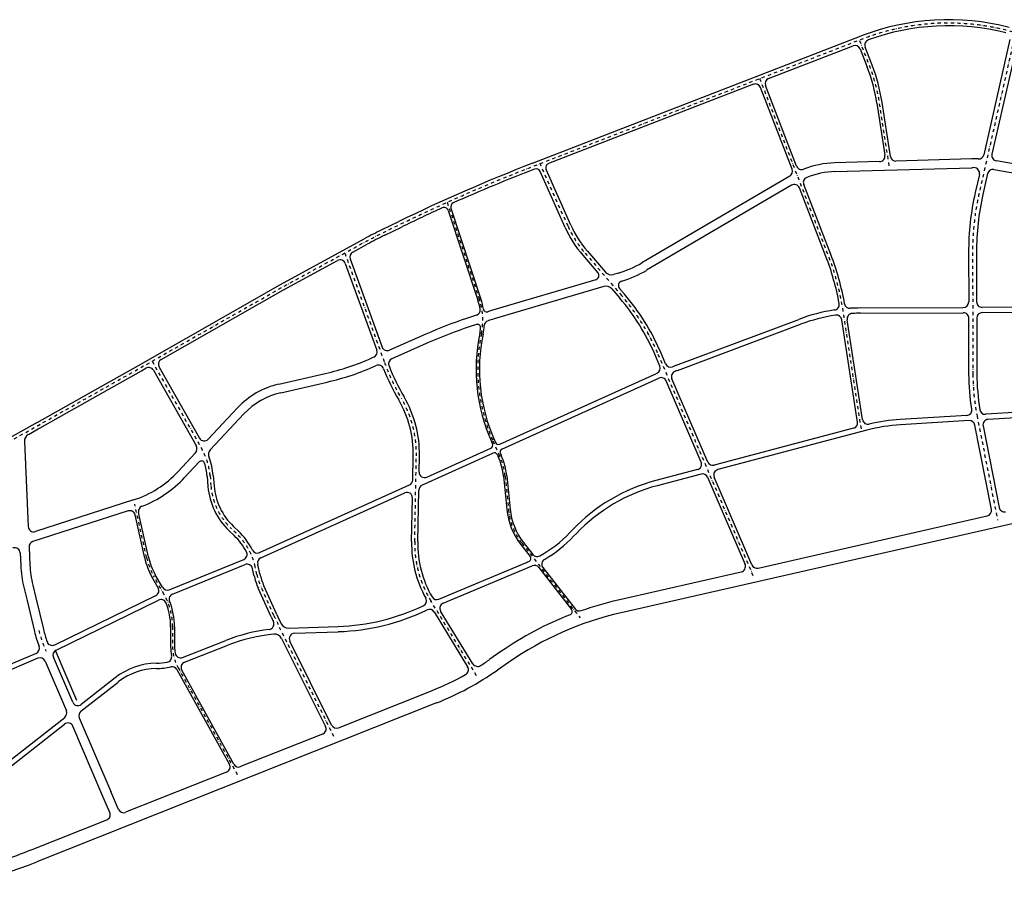
# Model space of a CAD drawing. Units: inches. Extents: x 380466 to 455536, y 2769469 to 2826589.
# Drawn here: x 391302 to 395790, y 2795657 to 2799658 of the extents above; entities that cross this region are included whole.
import ezdxf

# ---------------------------------------------------------------- set-up
doc = ezdxf.new("R2010")
doc.units = ezdxf.units.IN
doc.header["$MEASUREMENT"] = 0
doc.linetypes.add('DASHDOT', pattern=[1, 0.5, -0.25, 0, -0.25])
doc.layers.add('RD-中线', color=1, linetype='DASHDOT')
doc.layers.add('RD-红线', color=7, linetype='Continuous')

msp = doc.modelspace()

# ---------------------------------------------------------------- linework, layer by layer
at = {"layer": 'RD-中线', "ltscale": 30}
for p, q in [((395841.3, 2799599.7), (395675, 2798865.3)), ((393801.6, 2798715.8), (393674, 2799001.6)), ((393250.7, 2798825.4), (393397.7, 2798381.6)), ((392783.8, 2798594), (392965.2, 2798094.7)), ((393879.2, 2798593.5), (394048.5, 2798396.8)), ((395645.3, 2798596.6), (395647, 2798042)), ((391905.5, 2798101), (392132, 2797701.8)), ((394645.9, 2797122.3), (394209.4, 2798139)), ((395665.7, 2797852.6), (395759.2, 2797375.7)), ((393459.2, 2797738.1), (393489.9, 2797669.2)), ((393102.6, 2797279.5), (393110.2, 2797669)), ((392170.1, 2797578.7), (392174.1, 2797530.6)), ((393514.4, 2797577.3), (393529.8, 2797425.2)), ((391880.8, 2797205.4), (391826.4, 2797449.3)), ((392289.4, 2797316.3), (392266.6, 2797338)), ((393591.5, 2797271.3), (393856.5, 2796930.5)), ((392383.6, 2797128.8), (392375.6, 2797164.3)), ((391960.4, 2797038.1), (391912.4, 2797123.2)), ((392461.3, 2796941.2), (392402.7, 2797071.3)), ((393385, 2796667.1), (393176, 2797008.7)), ((391999.2, 2796890.8), (391999.2, 2796800.6)), ((392734.7, 2796389.8), (392486.7, 2796887.5)), ((392024.3, 2796703.9), (392297.5, 2796210.4))]:
    msp.add_line(p, q, dxfattribs=at)
at = {"layer": 'RD-中线', "ltscale": 30, "flags": 128}
for points in [[(389222.8, 2796914.8), (389263.5, 2796923.3, 0.004732), (389292.4, 2796929.6), (389344.1, 2796941.4, 0.007191), (389401.8, 2796955.4), (389569.1, 2796998.7, 0.009479), (389681, 2797029.9), (389717.5, 2797040.8), (389816.4, 2797071, 0.007481), (389875.1, 2797090), (389996.6, 2797131.1, 0.007262), (390039.5, 2797146.3), (390167.6, 2797193.8), (390277.1, 2797237.5, 0.005124), (390306.7, 2797249.7), (390397.3, 2797288, 0.006321), (390445.1, 2797308.9), (390492.4, 2797330.3, 0.002749), (390513, 2797339.8), (390625.3, 2797392.1, 0.009238), (390710.4, 2797433.7), (390801.4, 2797480.3, 0.008519), (390893.5, 2797529.5), (390945.8, 2797558.5, 0.003281), (390957.9, 2797565.4), (391205.6, 2797707.3, -0.002765), (391224.2, 2797717.9), (391379.8, 2797804.8, 0.001245), (391388.8, 2797809.8), (391653.2, 2797958.9), (391850, 2798069.4), (392498.2, 2798437.9), (392879.7, 2798646.4, -0.011736), (392960.4, 2798688.1), (393035.7, 2798724.7, -0.020934), (393644.5, 2798990.2), (395143.2, 2799570.4, -0.165023), (395840.4, 2799599.9), (396252.6, 2799479.3, -0.045963), (396423.2, 2799411.8), (396651.4, 2799296.3, 0.157396), (397561.7, 2799152.9), (397917.6, 2799208.8)], [(395265.3, 2798992.2), (395221, 2799279.1, 0.054105), (395176.4, 2799445.8), (395130.1, 2799565.4)], [(395138.4, 2797792.3), (395055, 2798332.7, 0.054106), (394988.1, 2798582.8), (394675.8, 2799389.5)]]:
    msp.add_lwpolyline(points, format="xyb", dxfattribs=at)
at = {"layer": 'RD-中线', "ltscale": 30}
for centre, radius, start, end in [((396845.3, 2798600.1), 1200, 167.2357, 180.1706), ((394258.1, 2798919.7), 500, 204.0644, 220.7171), ((393112.9, 2798287.3), 300, 348.2751, 18.3257), ((393290.5, 2797744.5), 1000, 23.237, 40.7171), ((394190, 2798063.7), 800, 168.2751, 204.02), ((393905.1, 2798436.1), 1000, 199.9615, 210.3243), ((396647, 2798045), 1000, 180.1706, 191.0931), ((392610.3, 2797678.8), 500, 358.877, 30.3243), ((391871.1, 2797553.7), 300, 4.7809, 29.5741), ((393215.9, 2797547.1), 300, 5.786, 24.02), ((392473.1, 2797555.6), 300, 184.7809, 226.4998), ((393828.3, 2797455.5), 300, 185.786, 217.8739), ((392082.9, 2797098.7), 300, 12.6329, 46.4998), ((393602.5, 2797269.7), 500, 178.877, 211.4594), ((392173.6, 2797270.7), 300, 192.5632, 209.4559), ((392676.3, 2797194.4), 300, 192.6329, 204.2161), ((391699.2, 2796890.6), 300, 0.0316, 29.4559), ((393829.3, 2797556.5), 1500, 204.2161, 206.4847), ((391973.2, 2797014.7), 600, 193.5897, 203.1497), ((392199.2, 2796800.7), 200, 180.0316, 208.9718)]:
    msp.add_arc(centre, radius, start, end, dxfattribs=at)
at = {"layer": 'RD-红线'}
for p, q in [((393639.5, 2799003.3), (395138.1, 2799583.5)), ((394715.3, 2799389.8), (395100.6, 2799539)), ((395187.6, 2799450.2), (395155.5, 2799533.1)), ((395815.6, 2799567.4), (395696.6, 2799042.4)), ((395133, 2799524.7), (395165.2, 2799441.5)), ((394646.3, 2799363.1), (393712.4, 2799001.5)), ((394843.1, 2798990.5), (394701, 2799357.4)), ((394823.1, 2798975.7), (394678.7, 2799348.8)), ((395209.1, 2799277.2), (395245.8, 2799039.8)), ((395270.9, 2799034.3), (395232.8, 2799280.9)), ((395221.8, 2799011), (395017.1, 2799005.1)), ((395640.9, 2799023), (395296.3, 2799013.1)), ((396258.4, 2798926.3), (395754, 2799013.9)), ((393788.8, 2798710.1), (393674.3, 2798966.4)), ((393814.4, 2798721.5), (393701.3, 2798974.7)), ((395018.3, 2798965.1), (395642, 2798983)), ((395676.3, 2798952.6), (395657.4, 2798869.2)), ((395714, 2798956.2), (395692.5, 2798861.3)), ((394812.4, 2798945.1), (394138.3, 2798549.7)), ((394999.3, 2798587.2), (394875.6, 2798906.5)), ((394820.1, 2798903.2), (394158.6, 2798515.2)), ((394976.9, 2798578.5), (394856, 2798890.7)), ((393255.2, 2798787.9), (393390.6, 2798379.2)), ((393267.7, 2798798), (393404.8, 2798383.9)), ((392954.3, 2798700.6), (393029.6, 2798737.3)), ((392966.6, 2798675.5), (393041.8, 2798712.1)), ((392491.4, 2798450.2), (392873, 2798658.7)), ((392819.9, 2798597.8), (392886.4, 2798634.1)), ((393889.8, 2798602.7), (393972.3, 2798506.8)), ((395627.3, 2798596.5), (395628, 2798371.1)), ((395663.3, 2798596.6), (395664, 2798371.3)), ((392505, 2798425.7), (392750.7, 2798559.9)), ((392786.2, 2798546.5), (392929.8, 2798151)), ((392808.4, 2798567.3), (392954.3, 2798165.5)), ((393868.5, 2798584.4), (393937.4, 2798504.4)), ((394029.4, 2798502.2), (394008.7, 2798496.1)), ((393927.9, 2798472.2), (393453.3, 2798332.1)), ((391843.1, 2798081.6), (392491.4, 2798450.2)), ((391947.2, 2798108.6), (392505, 2798425.7)), ((393964.5, 2798441.3), (393464.6, 2798293.7)), ((394000.9, 2798430.6), (394037.8, 2798387.7)), ((394035.8, 2798433), (394059.1, 2798406)), ((395134.5, 2798343.6), (395603.1, 2798346)), ((395134.6, 2798319.6), (395603.1, 2798322)), ((393384.1, 2798310.3), (393338.4, 2798295.3)), ((394291.7, 2798080.9), (394853, 2798291.7)), ((395121.4, 2797823.4), (395049.4, 2798289.9)), ((395144, 2797834.6), (395073.7, 2798289.8)), ((395664.2, 2798297.3), (395665, 2798042.1)), ((393383.7, 2798268.1), (393350.9, 2798257.3)), ((394300.2, 2798058.4), (394861.4, 2798269.3)), ((393152.9, 2798224), (392987.9, 2798151.2)), ((393169, 2798187.4), (392998.7, 2798112.2)), ((394246.1, 2798089.1), (394222.3, 2798144.6)), ((392916.4, 2798119.6), (392907.9, 2798115.8)), ((394220, 2798078.8), (394196.5, 2798133.5)), ((391646.4, 2797971.1), (391843.1, 2798081.6)), ((391660.1, 2797946.7), (391856.9, 2798057.2)), ((391856.9, 2798057.2), (391877.6, 2798069)), ((391911.7, 2798059.6), (392106.4, 2797716.6)), ((391937.8, 2798074.5), (392121.9, 2797750.1)), ((392482.9, 2797996.5), (392694.2, 2798044.9)), ((393490.8, 2797722.7), (394201.4, 2798043.5)), ((393500.4, 2797700.7), (394215.9, 2798023.8)), ((394408, 2797641), (394249.2, 2798010.8)), ((394438.3, 2797641.4), (394275.3, 2798021)), ((391381.9, 2797822), (391646.4, 2797971.1)), ((392491.9, 2797957.5), (392703.1, 2798005.9)), ((391395.7, 2797797.6), (391660.1, 2797946.7)), ((392294.8, 2797888), (392161.9, 2797745.4)), ((392324, 2797860.8), (392170.8, 2797696.3)), ((395618.8, 2797853.6), (395315.3, 2797835.2)), ((391217.4, 2797730.1), (391373, 2797817)), ((391341.6, 2797767.3), (391386.7, 2797792.5)), ((395103.1, 2797795.4), (394467.7, 2797627.1)), ((395162.9, 2797786.4), (394484.4, 2797606.7)), ((395693.2, 2797805.7), (395766, 2797434.4)), ((393466.1, 2797741.1), (393470.9, 2797730.3)), ((391323.7, 2797735.2), (391340.9, 2797347.1)), ((393158.1, 2797572.5), (393449.8, 2797704.2)), ((393452.4, 2797735), (393457.3, 2797724)), ((392102.2, 2797681.4), (392024.7, 2797598.1)), ((393094.1, 2797559.2), (393096.2, 2797669.2)), ((393122.8, 2797595.7), (393124.2, 2797668.7)), ((393135.9, 2797536.1), (393459.4, 2797682.2)), ((393479.3, 2797674.6), (393483.1, 2797666.1)), ((393492.9, 2797680.9), (393496.8, 2797672.2)), ((392119.8, 2797641.6), (392053.9, 2797570.9)), ((396926.8, 2797610.7), (394043.6, 2796954.4)), ((396926.8, 2797610.7), (394043.6, 2796954.4)), ((394391.4, 2797606.9), (394201.6, 2797556.7)), ((392156.1, 2797577.6), (392160.2, 2797529.4)), ((392184, 2797579.9), (392188.1, 2797531.7)), ((393506.9, 2797576.6), (393522.3, 2797424.5)), ((393521.9, 2797578.1), (393537.3, 2797426)), ((394408.2, 2797586.5), (394207.8, 2797533.5)), ((394437.5, 2797572.2), (394608.2, 2797174.7)), ((394639.6, 2797172.6), (394467.8, 2797572.7)), ((392395.9, 2797228.4), (393079.3, 2797536.9)), ((393116.6, 2797279.2), (393121.2, 2797513.8)), ((391820.6, 2797468.4), (391373.6, 2797324.4)), ((392401.3, 2797204.5), (393057.2, 2797500.6)), ((393088.6, 2797279.7), (393092.5, 2797477.3)), ((391796.1, 2797418.5), (391362.4, 2797278.8)), ((391872, 2797203.5), (391828.2, 2797400.2)), ((391889.6, 2797207.4), (391844.2, 2797411)), ((392299, 2797326.5), (392276.2, 2797348.1)), ((392279.8, 2797306.2), (392256.9, 2797327.8)), ((393822.3, 2797332.6), (393809.7, 2797319.4)), ((393839.6, 2797316), (393827.1, 2797302.8)), ((391345.1, 2797253.9), (391348.7, 2797171.6)), ((393585.5, 2797266.7), (393628.8, 2797211)), ((393597.4, 2797275.9), (393641.1, 2797219.7)), ((391304.2, 2797226.9), (391306.8, 2797169.7)), ((391983.8, 2797059.4), (392323.1, 2797197.4)), ((391999.1, 2797039.7), (392329.3, 2797174)), ((392369.9, 2797125.7), (392363.1, 2797156.3)), ((392397.2, 2797131.8), (392389.3, 2797167.4)), ((393213, 2797016), (393611.9, 2797183.3)), ((393232.6, 2796998.2), (393638.6, 2797168.4)), ((393668, 2797160.7), (393817.4, 2796968.6)), ((393687, 2797160.7), (393833.4, 2796972.4)), ((391933.6, 2797067.3), (391904.6, 2797118.7)), ((391952.6, 2797070.2), (391920.2, 2797127.6)), ((391320.9, 2797070.5), (391335.5, 2797009.8)), ((391361.7, 2797080.4), (391375.6, 2797022.8)), ((392448.5, 2796935.5), (392389.9, 2797065.6)), ((392474, 2796946.9), (392415.5, 2797077.1)), ((391375.6, 2797022.8), (391410.4, 2796878.7)), ((391461.8, 2796807.9), (391922.8, 2797032.5)), ((391335.5, 2797009.8), (391369.6, 2796868.8)), ((391467.9, 2796784.2), (391935.2, 2797011.9)), ((393156.4, 2796966.3), (393159.8, 2796967.7)), ((393190.8, 2796957.7), (393343.8, 2796707.5)), ((393368.1, 2796721.5), (393220.9, 2796962.1)), ((391990.2, 2796890.8), (391990.2, 2796800.6)), ((392008.2, 2796890.8), (392008.2, 2796800.6)), ((392526.8, 2796884.4), (392753.6, 2796892)), ((392554.9, 2796861.3), (392754.4, 2796868)), ((392044.5, 2796750.8), (392242, 2796828.3)), ((392053.3, 2796728.5), (392250.8, 2796805.9)), ((392496.1, 2796837.3), (392696.1, 2796435.9)), ((392724.1, 2796442.5), (392533.4, 2796825.2)), ((391376.7, 2796768.9), (390956.1, 2796589.8)), ((391543.9, 2796546.1), (391455.9, 2796751.9)), ((391562.3, 2796554), (391464.7, 2796782.3)), ((393495.8, 2796776.9), (393445.7, 2796742)), ((391385.3, 2796746.6), (390967.3, 2796568.5)), ((391418.1, 2796733.4), (391514.9, 2796507)), ((393530.1, 2796727.6), (393479.9, 2796692.7)), ((392018.6, 2796695.6), (392226.8, 2796319.6)), ((392278.1, 2796264), (392040.5, 2796693.1)), ((391581.6, 2796505.2), (391751.7, 2796638.6)), ((391736.9, 2796657.5), (391582.3, 2796536.3)), ((393201.4, 2796543), (391380.7, 2795819.3)), ((391138.6, 2796188.3), (391507.4, 2796477.5)), ((391153.4, 2796169.4), (391506.6, 2796446.4)), ((391574, 2796475.7), (391717.8, 2796139.3)), ((392682.9, 2796401.5), (392309.2, 2796252.9)), ((392226.8, 2796319.6), (392258.1, 2796262.9)), ((392245.5, 2796227.6), (391784.8, 2796044.5)), ((391752.6, 2796057.9), (391717.8, 2796139.3))]:
    msp.add_line(p, q, dxfattribs=at)
for points in [[(395881.1, 2799573.5, 0.432502), (395849.7, 2799555), (395733.9, 2799044.1, 0.429189), (395754, 2799013.9)], [(395742.7, 2798975.3), (396241.7, 2798888.6, -0.446983), (396261.4, 2798857), (396203.7, 2798658, 0.067525), (396183.4, 2798521.8), (396181.5, 2798373.5, -0.408996), (396156.6, 2798348.8), (395689.1, 2798346.4)], [(395618.8, 2797853.6, 0.443668), (395642, 2797882.6, -0.039336), (395629, 2798042), (395628.2, 2798297.1, 0.414819), (395603.1, 2798322)], [(395689.1, 2798322.4), (396155.4, 2798324.8, -0.419451), (396180.6, 2798299.5), (396178.4, 2798129.8, 0.021138), (396181.4, 2798027.4), (396189.6, 2797913.6, -0.417439), (396166.2, 2797886.9), (395705.2, 2797858.9)], [(396821.4, 2797675.6), (396824.4, 2797865.4, 0.444203), (396786.4, 2797900.8, -0.00623), (396766.2, 2797899.3), (395716.2, 2797835.5)], [(394639.6, 2797172.6, 0.361929), (394668.1, 2797158.1), (395712.2, 2797395.8, 0.405395), (395731.2, 2797425), (395655.6, 2797810.1, 0.375809), (395629.6, 2797830.2), (395316.8, 2797811.2, 0.049572), (395162.9, 2797786.4)], [(393833.4, 2796972.4, 0.322662), (393861.5, 2796964.2, -0.028727), (394030.2, 2797012.9), (394590.8, 2797140.5, 0.468506), (394608.2, 2797174.7)], [(392724.1, 2796442.5, 0.389847), (392755.7, 2796430.4), (393179.2, 2796598.7, 0.03264), (393334.7, 2796672.6, 0.426042), (393343.8, 2796707.5)], [(391192.3, 2795836.8, 0.415576), (391217.6, 2795823.9, 0.015185), (391358.6, 2795875.1), (391699.3, 2796010.5, 0.42176), (391713.1, 2796043.6), (391677.3, 2796127.1), (391545, 2796436.6, 0.492892), (391506.6, 2796446.4)]]:
    msp.add_lwpolyline(points, format="xyb", dxfattribs=at)
for centre, radius, start, end in [((395535.3, 2798557.7), 1100, 75.4227, 111.1642), ((395535.3, 2798557.7), 1072, 75.8523, 109.9081), ((395109.7, 2799515.6), 25, 21.1642, 111.1642), ((395178.8, 2799542.1), 25, 109.9081, 201.1642), ((394430.3, 2799157), 812, 8.7764, 21.1642), ((394430.3, 2799157), 788, 8.7764, 21.1642), ((394655.3, 2799339.7), 25, 21.1642, 111.1642), ((394724.4, 2799366.5), 25, 111.1642, 201.1642), ((395221.1, 2799036), 25, 271.6386, 8.7764), ((395672.3, 2799047.9), 25, 268.2636, 347.2357), ((396509.8, 2791589.5), 7950, 111.16423, 115.96121), ((393719.6, 2798982.8), 20, 111.1642, 204.0644), ((395029.1, 2798585.3), 420, 91.6386, 111.4468), ((395295.6, 2799038.1), 25, 188.7764, 271.6386), ((395655.7, 2798503.2), 520, 88.2636, 91.6386), ((396509.8, 2791589.5), 7922, 111.16987, 114.07205), ((393656.1, 2798958.2), 20, 24.0644, 111.1699), ((394799.8, 2798966.7), 25, 300.3966, 21.1642), ((394866.4, 2798999.5), 25, 201.1642, 291.4468), ((395029.1, 2798585.3), 380, 91.6386, 111.5184), ((395655.7, 2798503.2), 480, 90.4812, 91.6386), ((395651.9, 2798958.2), 25, 347.2357, 90.4812), ((395738.4, 2798950.6), 25, 80.1497, 167.2357), ((394832.7, 2798881.6), 25, 21.1642, 120.3966), ((394898.9, 2798915.6), 25, 111.5184, 201.1642), ((396845.3, 2798600.1), 1218, 167.2357, 180.1706), ((396845.3, 2798600.1), 1182, 167.2357, 180.1706), ((393286.7, 2798804.3), 20, 114.0721, 198.3257), ((396509.8, 2791589.5), 7922, 114.47301, 115.96121), ((393236.2, 2798781.6), 20, 18.3257, 114.473), ((393807.9, 2796947.4), 1950, 115.9612, 118.6509), ((394258.1, 2798919.7), 514, 204.0644, 220.7171), ((394258.1, 2798919.7), 486, 204.0644, 220.7171), ((393807.9, 2796947.4), 1922, 115.9612, 118.6509), ((392831.9, 2798575.8), 25, 118.6509, 199.9615), ((392762.7, 2798538), 25, 19.9615, 118.6509), ((393893.5, 2798962.5), 480, 286.4482, 300.6524), ((393869, 2798149.6), 1188, 10.3811, 21.1642), ((393869, 2798149.6), 1212, 10.1242, 21.1642), ((393922.2, 2798491.4), 20, 286.4482, 40.7171), ((393998.8, 2798529.6), 35, 220.7171, 286.4482), ((393893.5, 2798962.5), 520, 286.9514, 300.6524), ((394051, 2798446), 20, 106.9514, 220.7171), ((393974.4, 2798407.7), 35, 40.7171, 106.4482), ((393112.9, 2798287.3), 292.5, 10.0818, 18.3257), ((393112.9, 2798287.3), 307.5, 9.5981, 18.3257), ((393290.5, 2797744.5), 986, 23.237, 40.7171), ((393290.5, 2797744.5), 1014, 23.237, 40.7171), ((395603, 2798371), 25, 270.289, 0.1706), ((395689, 2798371.4), 25, 180.1706, 270.289), ((393376.3, 2798334.1), 25, 288.1986, 10.0818), ((393430.9, 2798341), 15, 189.5981, 286.9811), ((394025.2, 2796394.8), 2020, 106.4482, 106.9811), ((395138.6, 2797531.6), 812, 98.6328, 110.5935), ((395013, 2798359.1), 25, 278.6328, 10.3811), ((395086.7, 2798367), 25, 190.1242, 273.5522), ((395138.6, 2797531.6), 812, 90.289, 93.5522), ((395689.2, 2798297.4), 25, 90.289, 180.1706), ((393969.2, 2796376.3), 2020, 108.1986, 113.838), ((393444.4, 2798261.5), 25, 107.2832, 175.5538), ((394025.2, 2796394.8), 1980, 106.4482, 107.2832), ((395138.6, 2797531.6), 788, 98.5846, 110.5935), ((395024.7, 2798286.1), 25, 8.7761, 98.5846), ((395098.4, 2798293.6), 25, 93.0181, 188.7761), ((395138.6, 2797531.6), 788, 90.289, 93.0181), ((393969.2, 2796376.3), 1980, 108.1986, 113.838), ((393388.4, 2798253.9), 15, 353.0864, 108.1986), ((393112.9, 2798287.3), 292.5, 348.2751, 353.0864), ((393112.9, 2798287.3), 307.5, 348.2751, 355.5538), ((394190, 2798063.7), 807.5, 168.2751, 204.02), ((394190, 2798063.7), 792.5, 168.2751, 204.02), ((392906.3, 2798142.4), 25, 293.838, 19.9615), ((392977.8, 2798174), 25, 199.9615, 293.838), ((391959.5, 2798086.8), 25, 119.6191, 209.5741), ((392431, 2799195.1), 1180, 282.8902, 293.838), ((393008.8, 2798089.3), 25, 113.838, 201.1522), ((391890, 2798047.3), 25, 29.5741, 119.6191), ((392431, 2799195.1), 1220, 282.8902, 294.0026), ((392937.4, 2798057.8), 25, 21.3537, 114.0026), ((393905.1, 2798436.1), 1014, 201.3537, 210.3243), ((393905.1, 2798436.1), 986, 201.1522, 210.3243), ((394197, 2798069), 25, 294.0559, 23.237), ((394269, 2798099), 25, 203.237, 291.1478), ((394298.3, 2798030.9), 25, 111.042, 203.237), ((394823.6, 2796665.5), 1512, 110.5935, 111.1478), ((394823.6, 2796665.5), 1488, 110.5935, 111.042), ((394823.6, 2796665.5), 1512, 114.0559, 114.2989), ((394226.2, 2798001), 25, 23.237, 114.2989), ((396647, 2798045), 982, 180.1706, 189.6954), ((392565.5, 2797635.8), 370, 102.8902, 137.0258), ((392565.5, 2797635.8), 330, 102.8902, 137.0258), ((392610.3, 2797678.8), 486, 358.877, 30.3243), ((392610.3, 2797678.8), 514, 358.877, 30.3243), ((395703.6, 2797883.8), 25, 189.6954, 273.4799), ((395168.7, 2797838.4), 25, 188.7761, 283.5364), ((395364.6, 2797024.7), 812, 93.4799, 103.5364), ((395717.7, 2797810.5), 25, 93.4799, 191.0931), ((390373.4, 2799606.8), 2050, 299.1825, 299.4679), ((390373.4, 2799606.8), 2078, 299.1825, 299.4679), ((395096.7, 2797819.6), 25, 284.8317, 8.7761), ((391358.6, 2797736.8), 35, 119.1825, 182.5489), ((392143.6, 2797762.5), 25, 209.5741, 317.0258), ((392080.3, 2797701.8), 30, 317.0258, 29.5741), ((392192.7, 2797675.8), 30, 137.0258, 200.7923), ((393443.6, 2797717.9), 15, 294.2989, 24.02), ((393484.6, 2797736.4), 15, 204.02, 294.2989), ((393506.6, 2797687.1), 15, 114.2989, 204.02), ((391871.1, 2797553.7), 314, 4.7809, 20.7923), ((393465.6, 2797668.5), 15, 24.02, 114.2989), ((393215.9, 2797547.1), 292.5, 5.786, 24.02), ((393215.9, 2797547.1), 307.5, 5.786, 24.02), ((392130.8, 2797631.3), 15, 16.6446, 137.0258), ((391871.1, 2797553.7), 286, 4.7809, 16.6446), ((394385, 2797631.1), 25, 284.8317, 23.237), ((394461.3, 2797651.3), 25, 203.237, 284.8317), ((394490.8, 2797582.6), 25, 104.8317, 203.237), ((391673.5, 2797925.3), 480, 287.8558, 317.0258), ((391673.5, 2797925.3), 520, 290.9811, 317.0258), ((393069.1, 2797559.7), 25, 294.2989, 358.877), ((393147.8, 2797595.3), 25, 178.877, 294.2989), ((394414.6, 2797562.4), 25, 23.237, 104.8317), ((392473.1, 2797555.6), 314, 184.7809, 226.4998), ((392473.1, 2797555.6), 286, 184.7809, 226.4998), ((393146.2, 2797513.3), 25, 114.2989, 178.877), ((394409.5, 2796771.7), 812, 104.8317, 136.3157), ((394409.5, 2796771.7), 788, 104.8317, 136.3157), ((393067.5, 2797477.8), 25, 358.877, 114.2989), ((391868.6, 2797416.5), 25, 110.9811, 192.5632), ((393828.3, 2797455.5), 307.5, 185.786, 217.8739), ((393828.3, 2797455.5), 292.5, 185.786, 217.8739), ((395790.5, 2797439.2), 25, 191.0931, 282.8235), ((391803.8, 2797394.7), 25, 12.5632, 107.8558), ((391365.9, 2797348.2), 25, 182.5489, 287.8558), ((392082.9, 2797098.7), 286, 27.8298, 46.4998), ((392082.9, 2797098.7), 314, 26.729, 46.4998), ((393384.5, 2797725.5), 588, 299.3975, 316.3157), ((393384.5, 2797725.5), 612, 300.3882, 316.3157), ((391279.3, 2797225.8), 25, 2.5489, 107.8558), ((391370.1, 2797255), 25, 107.8558, 182.5489), ((393602.5, 2797269.7), 514, 178.877, 208.9914), ((393602.5, 2797269.7), 486, 178.877, 210.0161), ((392173.6, 2797270.7), 309, 192.5632, 209.4559), ((392173.6, 2797270.7), 291, 192.5632, 209.4559), ((392313.7, 2797220.5), 25, 292.1357, 27.8298), ((392385.7, 2797251.2), 25, 206.729, 294.2989), ((392411.6, 2797181.7), 25, 114.2989, 194.1685), ((393617, 2797201.8), 15, 293.9392, 37.8739), ((393660.8, 2797235), 25, 217.8739, 299.3975), ((391827.3, 2797192.9), 521, 182.5489, 193.5897), ((391827.3, 2797192.9), 479, 182.5489, 193.5897), ((392338.7, 2797150.8), 25, 12.6329, 112.1357), ((392082.9, 2797098.7), 314, 12.6329, 14.1685), ((393384.5, 2797725.5), 588, 292.7508, 293.9392), ((393648.2, 2797145.4), 25, 37.8739, 112.7508), ((393706.7, 2797176), 25, 120.3882, 217.8739), ((392676.3, 2797194.4), 314, 192.6329, 204.2161), ((392676.3, 2797194.4), 286, 192.6329, 204.2161), ((391911.8, 2797055), 25, 295.9788, 29.4559), ((391974.4, 2797082.5), 25, 209.4559, 292.1357), ((392008.5, 2797016.5), 25, 112.1357, 202.149), ((393131, 2797008.4), 25, 295.2394, 28.9914), ((393203.3, 2797039), 25, 210.0161, 292.7508), ((391946.2, 2796989.4), 25, 21.8069, 115.9788), ((391699.2, 2796890.6), 291, 0.0316, 21.8069), ((391699.2, 2796890.6), 309, 0.0316, 22.149), ((392720.4, 2797879.5), 988, 271.9284, 295.2394), ((393242.2, 2796975.1), 25, 112.7508, 211.4594), ((393829.3, 2797556.5), 1514, 204.2161, 205.1249), ((393829.3, 2797556.5), 1486, 204.2161, 206.0445), ((392720.4, 2797879.5), 1012, 271.9284, 295.5574), ((393169.5, 2796944.6), 25, 31.4594, 112.7508), ((394369.8, 2795521.1), 1530, 111.4207, 124.8372), ((394369.8, 2795521.1), 1470, 102.8235, 124.8372), ((393805.6, 2796959.4), 15, 291.4207, 37.8739), ((392435.9, 2796903), 25, 277.0405, 25.1249), ((392525.6, 2796919.4), 35, 206.0445, 271.9284), ((391973.2, 2797014.7), 621, 193.5897, 200.1719), ((391973.2, 2797014.7), 579, 193.5897, 199.437), ((392538.5, 2796072.3), 812, 97.0405, 111.4118), ((392538.5, 2796072.3), 788, 95.6196, 111.4118), ((392464.7, 2796821.7), 35, 26.4847, 95.6196), ((392555.8, 2796836.3), 25, 91.9284, 206.4847), ((391366.9, 2796791.9), 25, 293.0715, 20.1719), ((391450.8, 2796830.4), 25, 199.437, 295.9788), ((392199.2, 2796800.7), 209, 180.0316, 191.6537), ((392199.2, 2796800.7), 191, 180.0316, 189.2295), ((391478.9, 2796761.7), 25, 115.9788, 203.1497), ((391970.1, 2796753.5), 25, 280.6445, 11.6537), ((392035.4, 2796774.1), 25, 189.2295, 291.4118), ((391395.1, 2796723.6), 25, 23.1497, 113.0715), ((391929.4, 2796412), 312, 90.7579, 128.103), ((391921.5, 2797011.9), 288, 270.7579, 280.6445), ((391921.5, 2797011.9), 312, 270.7579, 282.898), ((391996.7, 2796683.4), 25, 28.9718, 102.898), ((392062.4, 2796705.2), 25, 111.4118, 208.9718), ((393389.5, 2796734.5), 25, 211.4594, 302.6071), ((392691.6, 2797825.4), 1320, 302.6071, 304.8372), ((391929.4, 2796412), 288, 90.7579, 128.103), ((392691.6, 2797825.4), 1380, 291.6775, 304.8372), ((391566.9, 2796555.9), 25, 203.1497, 308.103), ((391491.9, 2796497.2), 25, 308.103, 23.1497), ((391597, 2796485.5), 25, 128.103, 203.1497), ((392673.7, 2796424.7), 25, 291.6775, 26.4847), ((392236.2, 2796250.8), 25, 291.6775, 28.9718), ((392299.9, 2796276.1), 25, 208.9718, 291.6775), ((391775.6, 2796067.7), 25, 203.1497, 291.6775), ((390446.2, 2798170.4), 2530, 276.5977, 291.6775)]:
    msp.add_arc(centre, radius, start, end, dxfattribs=at)

doc.saveas('drawing.dxf')
